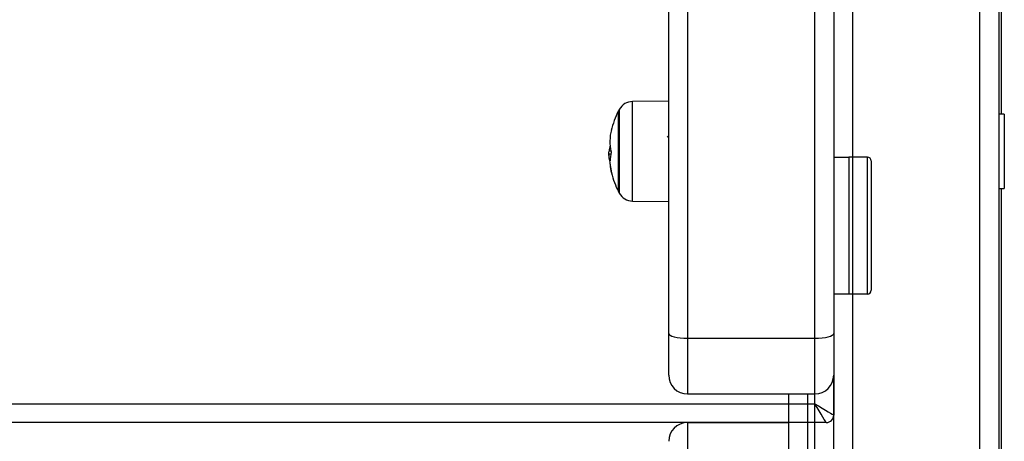
# Model space of a CAD drawing. Units: millimetres. Extents: x 200.1 to 215, y 1280.4 to 1293.7.
# Drawn here: x 210.5 to 210.8, y 1289.9 to 1290 of the extents above; entities that cross this region are included whole.
import ezdxf

# ---------------------------------------------------------------- set-up
doc = ezdxf.new("R2010")
doc.units = ezdxf.units.MM

# ---------------------------------------------------------------- blocks, each defined once
blk = doc.blocks.new('OPSHB_S016')
at = {"color": 8, "linetype": 'Continuous', "lineweight": 25}
for p, q in [((-3407.656022306687, 95.28194990687244), (-3407.656022306687, 94.31391116909855)), ((-3407.714713212258, 95.17856928639286), (-3407.714713212258, 95.20117935471409)), ((-3407.718197461373, 95.19908094339245), (-3407.718197461373, 95.17673906617038)), ((-3407.720666881806, 95.1853793256747), (-3407.720691796547, 95.1853793256747)), ((-3407.714713212258, 95.17464065484874), (-3407.714713212258, 95.17856928639286)), ((-3407.700022336251, 95.13806836240165), (-3407.700022336251, 95.12324476175182)), ((-3407.66602229715, 95.12324476175182), (-3407.66602229715, 95.13806836240165)), ((-3407.66802239061, 95.12324476175182), (-3407.66802239061, 95.05991122059696)), ((-3407.66602229715, 95.05991122059696), (-3407.66602229715, 95.12324476175182))]:
    blk.add_line(p, q, dxfattribs=at)
at = {"color": 7, "linetype": 'Continuous', "lineweight": 25}
for p, q in [((-3407.622022386795, 94.2884371572005), (-3407.622022386795, 95.28194990687244)), ((-3407.617022391564, 95.28324410252445), (-3407.617022391564, 94.28973135285251)), ((-3407.616272326714, 95.19781002335422), (-3407.616272326714, 95.25401088528507)), ((-3407.705022331482, 95.13936245374553), (-3407.705022331482, 95.22866687111728)), ((-3407.700022336251, 95.22737276487224), (-3407.700022336251, 95.13806836240165)), ((-3407.66602229715, 95.13806836240165), (-3407.66602229715, 95.22737276487224)), ((-3407.661022301918, 95.22866687111728), (-3407.661022301918, 95.13936245374553)), ((-3407.661022357798, 95.21860249273651), (-3407.661022357798, 95.11760251157158)), ((-3407.666022353029, 95.12060250275009), (-3407.666022353029, 95.215602501558)), ((-3407.705022331482, 95.20126393370502), (-3407.714713212258, 95.20117935471409)), ((-3407.71841942907, 95.17715999417179), (-3407.71841942907, 95.19865998558872)), ((-3407.615522381073, 95.19781002335422), (-3407.617022391564, 95.19781002335422)), ((-3407.615522381073, 95.19781002335422), (-3407.615522381073, 95.18173047833317)), ((-3407.720466610199, 95.18710145287388), (-3407.721008178002, 95.18710145287388)), ((-3407.720396395928, 95.18791541390293), (-3407.720923420197, 95.18791541390293)), ((-3407.661022357798, 95.18635250561111), (-3407.657022349691, 95.18635250561111)), ((-3407.657022349691, 95.18635250561111), (-3407.657022349691, 95.14985249869697)), ((-3407.65202235446, 95.18635250561111), (-3407.657022349691, 95.18635250561111)), ((-3407.65202235446, 95.14985249869697), (-3407.65202235446, 95.18635250561111)), ((-3407.651022367334, 95.18535248868339), (-3407.651022367334, 95.15085251562469)), ((-3407.615522381073, 95.18173047833317), (-3407.615522381073, 95.17801001601093)), ((-3407.617022391564, 95.17801001601093), (-3407.615522381073, 95.17801001601093)), ((-3407.616272326714, 94.51579630308025), (-3407.616272326714, 95.17801001601093)), ((-3407.714713212258, 95.17464065484874), (-3407.705022331482, 95.17455607585781)), ((-3407.657022349691, 95.14985249869697), (-3407.661022357798, 95.14985249869697)), ((-3407.65202235446, 95.14985249869697), (-3407.657022349691, 95.14985249869697)), ((-3407.705022331482, 95.12824475698345), (-3407.705022331482, 95.13936245374553)), ((-3407.700022336251, 95.13806836240165), (-3407.66602229715, 95.13806836240165)), ((-3407.661022301918, 95.13936245374553), (-3407.661022301918, 95.12824475698345)), ((-3407.661022301918, 94.50490778617733), (-3407.661022301918, 95.12824475698345)), ((-3407.700022336251, 95.12324476175182), (-3407.66602229715, 95.12324476175182)), ((-3407.673022385842, 95.05638092689388), (-3407.673022385842, 95.12324476175182)), ((-3408.456022344685, 95.12060250275009), (-3407.666022353029, 95.12060250275009)), ((-3407.663022332049, 95.11560250751846), (-3408.459022343314, 95.11560250751846)), ((-3407.700022336251, 95.11560250751846), (-3408.422022339112, 95.11560250751846)), ((-3407.700022336251, 95.11560250751846), (-3407.700022336251, 95.10678429834716)), ((-3407.700022336251, 95.11560250751846), (-3407.673022385842, 95.11560250751846))]:
    blk.add_line(p, q, dxfattribs=at)
at = {"color": 7, "linetype": 'Continuous', "lineweight": 25, "flags": 128}
for points in [[(-3407.705022331482, 95.13936245374553), (-3407.704926248795, 95.13910999827259), (-3407.704641696221, 95.13886722855442), (-3407.704179641014, 95.13864350252025), (-3407.70355784536, 95.13844738833778), (-3407.702800151116, 95.13828645579689), (-3407.701935764557, 95.1381668739783), (-3407.700997825867, 95.13809323243969), (-3407.700022336251, 95.13806836240165)], [(-3407.66602229715, 95.13806836240165), (-3407.665046926743, 95.13809323243969), (-3407.664108988053, 95.1381668739783), (-3407.663244482285, 95.13828645579689), (-3407.66248678804, 95.13844738833778), (-3407.661864992386, 95.13864350252025), (-3407.66140293718, 95.13886722855442), (-3407.661118384606, 95.13910999827259), (-3407.661022301918, 95.13936245374553)], [(-3407.666022353029, 95.12060250275009), (-3407.665046863413, 95.12001724474304), (-3407.664108924723, 95.11945445768707), (-3407.66324447856, 95.11893577806823), (-3407.662486784315, 95.11848117344253), (-3407.661864988661, 95.11810810797088), (-3407.661402933455, 95.11783085696571), (-3407.661118440485, 95.11766014926307), (-3407.661022357798, 95.11760251157158)], [(-3407.663022332049, 95.11560250751846), (-3407.66307996974, 95.11569859020584), (-3407.663250677443, 95.11598311297767), (-3407.66352795825, 95.11644516818397), (-3407.663901023722, 95.11706696383827), (-3407.664355628347, 95.11782465808265), (-3407.664874307966, 95.11868907444351), (-3407.665437095022, 95.11962704293602), (-3407.666022353029, 95.12060250275009)]]:
    blk.add_lwpolyline(points, dxfattribs=at)
at = {"color": 7, "linetype": 'Continuous', "lineweight": 25}
for centre, radius, start, end in [((-3407.714678286337, 95.19717950085452), 0.004000000000001784, 90.50000003884118, 151.6172580339306), ((-3407.697522346489, 95.18790999590838), 0.02350000000000116, 152.7775230056851, 166.4027605022464), ((-3407.697522346315, 95.18790999590838), 0.02350000000000231, 151.6172580339306, 152.7775230056851), ((-3407.708731017634, 95.19060649208005), 0.01197185240021371, 165.2872262913286, 193.7136026802477), ((-3407.709105144657, 95.18681009037537), 0.01186985159333655, 166.6824258676732, 174.6568616603356), ((-3407.697522346489, 95.18790999590838), 0.02349999999999943, 182.0699893647791, 184.1325784794083), ((-3407.709596743955, 95.18496556426872), 0.01107793758455829, 166.324669700288, 177.8829478828986), ((-3407.697522346489, 95.18790999590838), 0.02349999999999908, 184.1325784794083, 184.739177560044), ((-3407.708949510771, 95.18738529706899), 0.01206304532257515, 191.4266776961463, 194.3283085077673), ((-3407.708917700189, 95.18515031391927), 0.01177528530780546, 183.6827202901771, 194.6536165188207), ((-3407.652022344234, 95.18535250323372), 0.001, 0, 90), ((-3407.708496957223, 95.18495550576573), 0.01213436441896671, 183.4800280399175, 193.2548201649021), ((-3407.697522346489, 95.18790999590838), 0.02349999999999949, 194.1561214140581, 207.2224769943149), ((-3407.697522346315, 95.18790999590838), 0.02350000000000189, 207.2224769943149, 208.3827419660693), ((-3407.714678286337, 95.17864049096225), 0.004000000000001784, 208.3827419660693, 269.4999999611588), ((-3407.652022344234, 95.15085250335675), 0.001, 270, 0), ((-3407.700022346488, 95.128244757199), 0.005, 180, 270), ((-3407.666022346488, 95.128244757199), 0.005, 270, 0), ((-3407.663022344234, 95.11760250328557), 0.002, 270, 0), ((-3407.700022346488, 95.11060250248248), 0.005, 90, 180)]:
    blk.add_arc(centre, radius, start, end, dxfattribs=at)
for points, knots in [([(-3407.705022331482, 95.19140770964496), (-3407.705071010691, 95.1914885900129), (-3407.705169927637, 95.19165294023206), (-3407.705268818775, 95.19181732929302), (-3407.705319043404, 95.19190081887119)], [0, 0, 0, 0, 0.4921220520714851, 1, 1, 1, 1]), ([(-3407.721008178002, 95.18710145287388), (-3407.721004010304, 95.18716108751106), (-3407.720995695758, 95.18728005848207), (-3407.720947471744, 95.1877039830748), (-3407.720923420197, 95.18791541390293)], [0, 0, 0, 0, 0.5012536839920075, 1, 1, 1, 1]), ([(-3407.720691796547, 95.1853793256747), (-3407.720782192575, 95.18578856448913), (-3407.720962400285, 95.18660439667256), (-3407.720992951784, 95.18693612603202), (-3407.721008178002, 95.18710145287388)], [0, 0, 0, 0, 0.5016213162686799, 1, 1, 1, 1]), ([(-3407.720361586815, 95.18776833944194), (-3407.720359013098, 95.1877549186389), (-3407.720355146065, 95.18773475377075), (-3407.720352419476, 95.18770141057085), (-3407.720351741386, 95.18767579294182), (-3407.720352200823, 95.18765009909895), (-3407.720353905416, 95.18762578832921), (-3407.720356617831, 95.18760299811093), (-3407.720359288737, 95.18759076545449), (-3407.720360633141, 95.18758460812442)], [0, 0, 0, 0, 0.2490649948229881, 0.3742222227370775, 0.4989071823989489, 0.6238966352536502, 0.7492418682355935, 0.8737804440008984, 1, 1, 1, 1]), ([(-3407.720935102707, 95.18597125940197), (-3407.720929104633, 95.18589527378445), (-3407.720914178072, 95.18570617914666), (-3407.720826124884, 95.18526145722682), (-3407.720773454911, 95.18499544196003)], [0, 0, 0, 0, 0.4018390922797105, 1, 1, 1, 1]), ([(-3407.720667120224, 95.1853747957217), (-3407.720667796816, 95.18536442481), (-3407.720669152454, 95.18534364535536), (-3407.720675479605, 95.18533705111768), (-3407.720683163991, 95.18534662369039), (-3407.720688922384, 95.185368437728), (-3407.720691796547, 95.1853793256747)], [0, 0, 0, 0, 0.2494143325012905, 0.4997336389327217, 0.750304210104158, 1, 1, 1, 1]), ([(-3407.720637317902, 95.1843999617564), (-3407.720634269047, 95.18438703443518), (-3407.720628140813, 95.18436105036982), (-3407.720619459082, 95.18431048595686), (-3407.720612053813, 95.18425916513534), (-3407.720609980423, 95.18423232963924), (-3407.720608946091, 95.18421894245022)], [0, 0, 0, 0, 0.2484127118816792, 0.4993124208596272, 0.750226373644545, 1, 1, 1, 1]), ([(-3407.720308061844, 95.18217331104152), (-3407.720305563677, 95.18216248132613), (-3407.720301808111, 95.18214620070522), (-3407.720299628253, 95.18213609691121), (-3407.720299249477, 95.182133325388), (-3407.720300253821, 95.1821354659729), (-3407.720302874956, 95.18214451773075), (-3407.720307122165, 95.18216064962563), (-3407.720309969193, 95.18217146329754)], [0, 0, 0, 0, 0.2489406395072474, 0.3742395548894424, 0.4987368869072645, 0.626516749768946, 0.7496434530791745, 1, 1, 1, 1])]:
    blk.add_open_spline(points, degree=3, knots=knots, dxfattribs=at)

msp = doc.modelspace()

# ---------------------------------------------------------------- block references
msp.add_blockref('OPSHB_S016', (3618.406696838086, 1194.788491337938))

doc.saveas('drawing.dxf')
